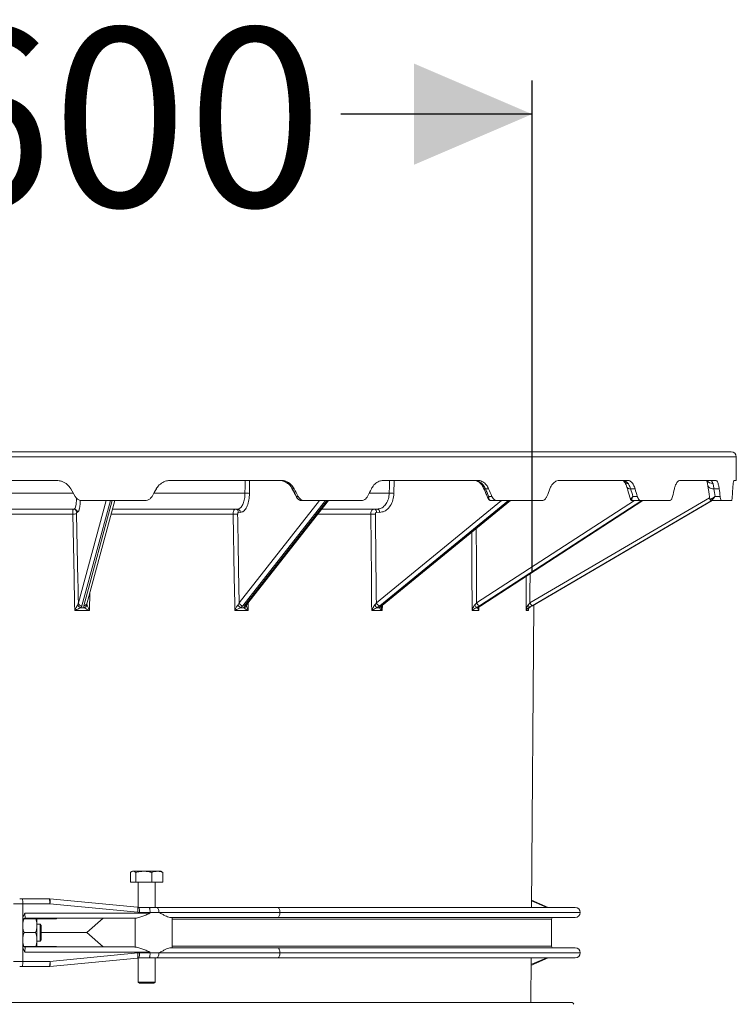
# Model space of a CAD drawing. Units: millimetres. Extents: x 1953 to 3583, y 1250 to 3241.
# Drawn here: x 2963 to 3388, y 2658 to 3241 of the extents above; entities that cross this region are included whole.
import ezdxf

# ---------------------------------------------------------------- set-up
doc = ezdxf.new("R2010")
doc.units = ezdxf.units.MM
doc.header["$LTSCALE"] = 20
doc.layers.add('MAßLINIE_MAßZEICHNUNGEN', color=7, linetype='Continuous')
doc.styles.add('SLDTEXTSTYLE0', font='TXT', dxfattribs={"width": 0.7})
doc.dimstyles.new('SLDDIMSTYLE0', dxfattribs={"dimtxt": 105.833333, "dimasz": 70, "dimexe": 0, "dimexo": 0.0625, "dimgap": 26.458333, "dimtad": 0, "dimdec": 0, "dimrnd": 1e-09, "dimzin": 12, "dimdsep": 46, "dimtxsty": 'SLDTEXTSTYLE0', "dimsah": 1, "dimcen": 0.09, "dimadec": 0, "dimazin": 3, "dimtfac": 1, "dimtdec": 0, "dimtofl": 0, "dimtmove": 0, "dimatfit": 3, "dimfxl": 0, "dimfrac": 2, "dimtolj": 1, "dimtzin": 12, "dimarcsym": 0})

# ---------------------------------------------------------------- blocks, each defined once
blk = doc.blocks.new('_D')
at = {"layer": 'MAßLINIE_MAßZEICHNUNGEN', "color": 7}
for p, q in [((2634.88, 2913.51), (2634.88, 3205.38)), ((3266.76, 2914.08), (3266.76, 3205.38)), ((2634.88, 3185.38), (2750.63, 3185.38)), ((3266.76, 3185.38), (3153.45, 3185.38))]:
    blk.add_line(p, q, dxfattribs=at)
for points in [[(2634.88, 3185.38), (2704.88, 3155.38), (2704.88, 3215.38)], [(3266.76, 3185.38), (3196.76, 3215.38), (3196.76, 3155.38)]]:
    blk.add_solid(points, dxfattribs=at)
at = {"layer": 'MAßLINIE_MAßZEICHNUNGEN', "color": 7, "char_height": 105.833, "attachment_point": 1, "style": 'SLDTEXTSTYLE0'}
for s, insert in [('%%c', (2750.63, 3236.45)), ('600', (2902.19, 3236.45))]:
    blk.add_mtext(s, dxfattribs=dict(at, insert=insert))

msp = doc.modelspace()

# ---------------------------------------------------------------- linework, layer by layer
at = {"color": 7, "linetype": 'Continuous', "lineweight": 18}
for p, q in [((2950.34, 2985.38), (3384.84, 2985.38)), ((2950.34, 2982.38), (3387.84, 2982.38)), ((3387.84, 2968.38), (3387.84, 2982.38)), ((2984.63, 2968.38), (2916.04, 2968.38)), ((3117.73, 2968.38), (3052.5, 2968.38)), ((3099.28, 2968.38), (3099.22, 2960.69)), ((3234.45, 2968.38), (3178.95, 2968.38)), ((3185.03, 2968.38), (3184.82, 2960.69)), ((3323.35, 2968.38), (3283.03, 2968.38)), ((3375.74, 2968.38), (3354.54, 2968.38)), ((3387.84, 2968.38), (3386.49, 2968.38)), ((2905.87, 2960.77), (2994.8, 2960.77)), ((2995.89, 2958.88), (2993.29, 2963.38)), ((3042.54, 2960.77), (3096.57, 2960.77)), ((3124.72, 2963.38), (3125.73, 2963.38)), ((3127.14, 2958.88), (3128.12, 2958.88)), ((3170.19, 2960.77), (3182.04, 2960.77)), ((3239.08, 2963.38), (3241, 2963.38)), ((3241.08, 2958.88), (3242.95, 2958.88)), ((3325.18, 2963.38), (3327.82, 2963.38)), ((3326.56, 2958.88), (3329.13, 2958.88)), ((3374.58, 2963.38), (3377.69, 2963.38)), ((3375.22, 2958.88), (3378.24, 2958.88)), ((2997.79, 2895.77), (3014.22, 2956.38)), ((3016.8, 2956.38), (2999.92, 2894.08)), ((3000.22, 2956.38), (3037.2, 2956.38)), ((3001.01, 2894.08), (3017.89, 2956.38)), ((3002.79, 2895.29), (3019.34, 2956.38)), ((3093.11, 2895.77), (3140.77, 2956.38)), ((3144.32, 2956.38), (3095.33, 2894.08)), ((3096.31, 2894.08), (3145.3, 2956.38)), ((3097.43, 2894.57), (3146.03, 2956.38)), ((3132.09, 2956.38), (3130.15, 2956.38)), ((3132.09, 2956.38), (3165.46, 2956.38)), ((3174.44, 2895.77), (3248.68, 2956.38)), ((3252.85, 2956.38), (3176.54, 2894.08)), ((3177.32, 2894.08), (3253.63, 2956.38)), ((3177.88, 2894.26), (3253.96, 2956.38)), ((3233.84, 2895.77), (3327.39, 2956.38)), ((3331.76, 2956.38), (3235.62, 2894.08)), ((3236.12, 2894.08), (3332.26, 2956.38)), ((3236.31, 2894.13), (3332.38, 2956.38)), ((3246.17, 2956.38), (3242.48, 2956.38)), ((3246.17, 2956.38), (3272.65, 2956.38)), ((3265.49, 2895.77), (3371.97, 2958.01)), ((3373.34, 2956.38), (3266.76, 2894.08)), ((3266.94, 2894.08), (3373.52, 2956.38)), ((3266.96, 2894.08), (3373.53, 2956.38)), ((3331.3, 2956.38), (3326.2, 2956.38)), ((3331.3, 2956.38), (3348.29, 2956.38)), ((3372.15, 2957.25), (3372.18, 2957.16)), ((3379.13, 2956.38), (3373.14, 2956.38)), ((3379.13, 2956.38), (3384.98, 2956.38)), ((2905.39, 2951.38), (2995.28, 2951.38)), ((2906.24, 2948.42), (2994.44, 2948.42)), ((2995.28, 2951.38), (2995.37, 2951.38)), ((2997.25, 2949.43), (2996.83, 2949.45)), ((3017.18, 2948.42), (3089.59, 2948.42)), ((3017.98, 2951.38), (3092.06, 2951.38)), ((3093.82, 2949.43), (3092.68, 2949.45)), ((3139.78, 2948.42), (3171.11, 2948.42)), ((3142.1, 2951.38), (3174.97, 2951.38)), ((3176.35, 2949.43), (3174.6, 2949.45)), ((3004.62, 2902.06), (3004.37, 2891.22)), ((3098.52, 2895.96), (3098.41, 2891.22)), ((3178.02, 2894.37), (3177.95, 2891.22)), ((3266.4, 2715.38), (3267.87, 2894.62)), ((3266.96, 2894.08), (3266.94, 2894.08)), ((3177.37, 2893.76), (3177.34, 2893.7)), ((3235.25, 2893.36), (3235.22, 2891.22)), ((3264.6, 2891.9), (3264.59, 2891.22)), ((3029.84, 2736.78), (3029.38, 2736.52)), ((3030.27, 2736.78), (3029.84, 2736.78)), ((3030.27, 2736.78), (3036.62, 2736.78)), ((3044.69, 2736.78), (3036.62, 2736.78)), ((3046.84, 2736.78), (3044.69, 2736.78)), ((3047.29, 2736.52), (3046.84, 2736.78)), ((3047.95, 2736.02), (3047.28, 2736.44)), ((3028.72, 2736.02), (3028.72, 2730.38)), ((3031.82, 2736.02), (3031.82, 2730.38)), ((3041.43, 2736.02), (3041.43, 2730.38)), ((3047.95, 2736.02), (3047.95, 2730.38)), ((3028.72, 2730.38), (3031.82, 2730.38)), ((3031.82, 2730.38), (3041.43, 2730.38)), ((3033.34, 2730.38), (3033.34, 2715.36)), ((3041.43, 2730.38), (3047.95, 2730.38)), ((3043.34, 2715.38), (3043.34, 2730.38)), ((2980.56, 2720.38), (2963.88, 2720.38)), ((2980.56, 2720.38), (2980.55, 2720.38)), ((3032.93, 2715.41), (2980.84, 2720.36)), ((3275.13, 2715.43), (3266.43, 2719.17)), ((3276.29, 2715.38), (3266.44, 2719.62)), ((2964.84, 2717.38), (2959.27, 2717.38)), ((2964.84, 2708.71), (2964.84, 2717.38)), ((2964.84, 2717.38), (2964.84, 2717.38)), ((2980.94, 2717.38), (2964.84, 2717.38)), ((3033.03, 2712.43), (2980.94, 2717.38)), ((3033.73, 2715.32), (3032.98, 2715.39)), ((3033.72, 2715.32), (3033.65, 2715.38)), ((3033.65, 2715.38), (3039.87, 2715.38)), ((3039.87, 2715.38), (3044.14, 2715.38)), ((3044.14, 2715.38), (3115.8, 2715.38)), ((3115.8, 2715.38), (3292.34, 2715.38)), ((2964.84, 2692.05), (2964.84, 2708.71)), ((2984.84, 2708.58), (2965.44, 2708.58)), ((2966.14, 2711.88), (3040.25, 2711.88)), ((3030.91, 2708.88), (2966.34, 2708.88)), ((2973.24, 2704.63), (2973.24, 2708.58)), ((2984.84, 2708.88), (2984.84, 2708.58)), ((3002.85, 2700.38), (3012.48, 2708.88)), ((3031.53, 2708.9), (3031.53, 2691.85)), ((3034.03, 2712.38), (3033.03, 2712.43)), ((3040.25, 2712.38), (3034.03, 2712.38)), ((3040.25, 2711.88), (3040.25, 2712.38)), ((3045.59, 2712.38), (3040.25, 2712.38)), ((3117.25, 2712.38), (3045.59, 2712.38)), ((3115.8, 2709.38), (3052.02, 2709.38)), ((3053.34, 2691.38), (3053.34, 2709.38)), ((3278.34, 2708.38), (3053.34, 2708.38)), ((3292.34, 2709.38), (3115.8, 2709.38)), ((3295.34, 2712.38), (3117.25, 2712.38)), ((3278.34, 2692.38), (3278.34, 2708.38)), ((2975.09, 2705.38), (2973.24, 2705.38)), ((2973.24, 2696.13), (2973.24, 2704.63)), ((2975.84, 2704.63), (2975.09, 2705.38)), ((2975.09, 2695.38), (2975.09, 2705.38)), ((2975.84, 2704.63), (2975.84, 2696.13)), ((2972.48, 2700.38), (2965.6, 2700.38)), ((2973.24, 2692.18), (2973.24, 2696.13)), ((2975.09, 2695.38), (2975.84, 2696.13)), ((3002.85, 2700.38), (2975.84, 2700.38)), ((3012.48, 2691.88), (3002.85, 2700.38)), ((2964.84, 2683.38), (2964.84, 2692.05)), ((2984.84, 2692.18), (2965.44, 2692.18)), ((2966.34, 2691.88), (3030.91, 2691.88)), ((2973.24, 2695.38), (2975.09, 2695.38)), ((2984.84, 2692.18), (2984.84, 2691.88)), ((3052.02, 2691.38), (3115.8, 2691.38)), ((3053.34, 2692.38), (3278.34, 2692.38)), ((3115.8, 2691.38), (3292.34, 2691.38)), ((3040.25, 2688.88), (2966.14, 2688.88)), ((2980.84, 2680.39), (3032.93, 2685.35)), ((2980.94, 2683.38), (3033.03, 2688.33)), ((3032.98, 2685.37), (3033.73, 2685.44)), ((3033.03, 2688.33), (3034.03, 2688.38)), ((3033.34, 2685.4), (3033.34, 2671.13)), ((3033.65, 2685.38), (3033.72, 2685.44)), ((3039.87, 2685.38), (3033.65, 2685.38)), ((3034.03, 2688.38), (3040.25, 2688.38)), ((3044.14, 2685.38), (3039.87, 2685.38)), ((3040.25, 2688.38), (3040.25, 2688.88)), ((3040.25, 2688.38), (3045.59, 2688.38)), ((3043.34, 2671.13), (3043.34, 2685.38)), ((3115.8, 2685.38), (3044.14, 2685.38)), ((3045.59, 2688.38), (3117.25, 2688.38)), ((3292.34, 2685.38), (3115.8, 2685.38)), ((3117.25, 2688.38), (3295.34, 2688.38)), ((3265.94, 2658.94), (3266.16, 2685.38)), ((3266.12, 2681.01), (3276.29, 2685.38)), ((3266.12, 2681.45), (3275.13, 2685.33)), ((2964.84, 2683.38), (2959.27, 2683.38)), ((2963.9, 2680.38), (2980.56, 2680.38)), ((2964.84, 2683.38), (2964.84, 2683.38)), ((2964.84, 2683.38), (2980.94, 2683.38)), ((2980.56, 2680.38), (2980.55, 2680.38)), ((3033.34, 2671.13), (3034.09, 2670.38)), ((3033.34, 2671.13), (3033.59, 2671.13)), ((3033.59, 2671.13), (3043.34, 2671.13)), ((3034.3, 2670.38), (3034.09, 2670.38)), ((3042.59, 2670.38), (3034.3, 2670.38)), ((3042.59, 2670.38), (3043.34, 2671.13)), ((3290.44, 2658.94), (2610.23, 2658.94))]:
    msp.add_line(p, q, dxfattribs=at)
at = {"color": 7, "linetype": 'Continuous', "lineweight": 18, "flags": 128}
for points in [[(3096.57, 2960.77), (3096.61, 2964.76), (3096.64, 2968.38)], [(3121.82, 2966.63), (3121.83, 2966.63), (3122.11, 2966.52)], [(3182.04, 2960.77), (3182.15, 2964.76), (3182.25, 2968.38)], [(3370.97, 2965.17), (3371.06, 2964.86), (3371.32, 2964.46), (3371.73, 2964.11), (3372.28, 2963.82), (3372.96, 2963.59), (3373.73, 2963.45), (3374.58, 2963.38)], [(3124.44, 2963.51), (3124.5, 2963.45), (3124.72, 2963.38)], [(3238.02, 2963.84), (3238.03, 2963.82), (3238.24, 2963.59), (3238.6, 2963.45), (3239.08, 2963.38)], [(2995.63, 2891.22), (2995.55, 2895.22), (2995.22, 2911.21), (2994.44, 2948.42)], [(3090.53, 2891.22), (3090.46, 2895.22), (3090.2, 2911.21), (3089.59, 2948.42)], [(3171.7, 2891.22), (3171.66, 2895.22), (3171.49, 2911.21), (3171.11, 2948.42)], [(3231.2, 2891.22), (3231.19, 2895.22), (3231.14, 2911.21), (3231.05, 2937.68)], [(3263.21, 2891.22), (3263.23, 2895.22), (3263.3, 2911.21), (3263.3, 2911.62)], [(3236.31, 2894.13), (3236.27, 2894.11), (3236.12, 2894.08)], [(3032.93, 2715.41), (3032.96, 2715.4), (3032.98, 2715.39)], [(3045.59, 2712.38), (3045.57, 2712.96), (3045.48, 2713.53), (3045.35, 2714.05), (3045.17, 2714.5), (3044.95, 2714.87), (3044.7, 2715.15), (3044.42, 2715.32), (3044.14, 2715.38)], [(3117.25, 2712.38), (3117.22, 2712.96), (3117.14, 2713.53), (3117.01, 2714.05), (3116.83, 2714.5), (3116.61, 2714.87), (3116.35, 2715.15), (3116.08, 2715.32), (3115.8, 2715.38)], [(3276.19, 2715.38), (3275.75, 2715.45), (3275.13, 2715.43)], [(3117.25, 2712.38), (3117.22, 2711.79), (3117.14, 2711.23), (3117.01, 2710.71), (3116.83, 2710.26), (3116.61, 2709.89), (3116.35, 2709.61), (3116.08, 2709.44), (3115.8, 2709.38)], [(3115.8, 2691.38), (3116.08, 2691.32), (3116.35, 2691.15), (3116.61, 2690.87), (3116.83, 2690.5), (3117.01, 2690.05), (3117.14, 2689.53), (3117.22, 2688.96), (3117.25, 2688.38)], [(3032.93, 2685.35), (3032.96, 2685.36), (3032.98, 2685.37)], [(3045.59, 2688.38), (3045.57, 2687.79), (3045.48, 2687.23), (3045.35, 2686.71), (3045.17, 2686.26), (3044.95, 2685.89), (3044.7, 2685.61), (3044.42, 2685.44), (3044.14, 2685.38)], [(3117.25, 2688.38), (3117.22, 2687.79), (3117.14, 2687.23), (3117.01, 2686.71), (3116.83, 2686.26), (3116.61, 2685.89), (3116.35, 2685.61), (3116.08, 2685.44), (3115.8, 2685.38)], [(3275.13, 2685.33), (3275.75, 2685.31), (3276.19, 2685.38)]]:
    msp.add_lwpolyline(points, dxfattribs=at)
at = {"color": 7, "linetype": 'Continuous', "lineweight": 18}
for centre, radius, start, end in [((3384.84, 2982.38), 3, 0, 90), ((3236.99, 2968.15), 1.63, 227.60024, 269.13069), ((3323.75, 2969.47), 2.95, 218.27807, 270.30137), ((3324.87, 2965.66), 2.3, 213.57084, 277.76853), ((3373.93, 2970.71), 4.19, 213.74791, 270.98026), ((3097.26, 2938.7), 22.08, 84.90196, 91.77278), ((3182.64, 2932.2), 28.58, 85.62803, 91.21069), ((3373.07, 2957.38), 1, 188.37572, 270.0137), ((3373.15, 2957.37), 0.99, 192.36158, 269.7203), ((2996.49, 2876.36), 72.1, 89.84188, 91.62861), ((2994.85, 2949.42), 1.98, 0.8169, 81.44476), ((2995.27, 2949.4), 1.98, 0.79283, 86.8908), ((3091.8, 2866.67), 81.78, 89.69807, 91.55155), ((3090.77, 2949.51), 1.91, 358.0003, 78.01991), ((3091.94, 2949.5), 1.88, 357.64452, 86.43446), ((3173.3, 2870.92), 77.53, 89.56503, 91.62246), ((3172.77, 2949.66), 1.84, 353.395, 69.6491), ((3174.61, 2949.66), 1.75, 352.24255, 78.35506), ((2999.9, 2895.46), 2.64, 198.3398, 252.53471), ((2999.84, 2896.16), 2.09, 190.98243, 272.18642), ((3001.1, 2895.85), 1.78, 267.10865, 341.44313), ((3000.72, 2895.16), 2.27, 282.56423, 346.57517), ((3095.35, 2895.75), 3.11, 200.95227, 244.04164), ((3095.41, 2896.5), 2.42, 197.62341, 268.00693), ((3095.53, 2894.82), 1.9, 280.49455, 351.11072), ((3096.38, 2895.45), 1.37, 267.38976, 320.44507), ((3177.82, 2896.43), 4.6, 202.94789, 229.11625), ((3176.93, 2896.71), 2.66, 200.75694, 261.7592), ((3177.35, 2894.93), 0.852, 267.99698, 308.30535), ((3214.2, 2884.89), 21.05, 22.51736, 27.58098), ((3236.56, 2896.85), 2.93, 201.76571, 251.16426), ((3262.86, 2893.51), 1.97, 343.50968, 34.84662), ((3269.93, 2897.79), 4.88, 204.56367, 229.58835), ((3175.95, 2894.52), 1.61, 282.53135, 329.15284), ((3234.3, 2894.05), 1.14, 285.86978, 313.0475), ((2980.56, 2717.38), 3, 84.56992, 90), ((2974.88, 2718.13), 6.1, 352.92397, 21.60546), ((2975.56, 2718.7), 5.54, 346.23217, 17.54683), ((3024.63, 2713.75), 8.51, 351.02549, 11.05848), ((3025.92, 2713.02), 8.13, 355.50304, 16.46968), ((3034.08, 2713.12), 6.21, 353.1816, 21.34716), ((3292.34, 2712.38), 3, 0, 90), ((2966.34, 2707.38), 1.5, 90, 180), ((3279.34, 2708.38), 1, 90, 180), ((3292.34, 2712.38), 3, 270, 0), ((2966.34, 2693.38), 1.5, 180, 270), ((3279.34, 2692.38), 1, 180, 270), ((3292.34, 2688.38), 3, 0, 90), ((3024.63, 2687.01), 8.51, 348.9399, 8.97562), ((3025.92, 2687.74), 8.14, 343.53624, 4.49533), ((3034.08, 2687.64), 6.21, 338.65071, 6.81996), ((3292.34, 2688.38), 3, 270, 0), ((2974.88, 2682.63), 6.11, 338.39546, 7.07568), ((2980.56, 2683.38), 3, 270, 275.43008), ((2975.56, 2682.06), 5.54, 342.45249, 13.76852), ((3290.44, 2657.92), 1.02, 0, 90)]:
    msp.add_arc(centre, radius, start, end, dxfattribs=at)
for centre, major_axis, ratio, start_param, end_param in [((2950.34, 3037.79), (425.21, 755.55), 0.136294, 4.684624, 4.690593), ((2964.91, 3011.24), (-421.25, 748.55), 0.136155, 4.566122, 4.57213), ((2950.34, 3037.79), (-425.21, 755.55), 0.136294, 4.531517, 4.537486), ((2950.34, 3037.79), (386.35, 750.37), 0.273566, 4.748005, 4.753975), ((2962.74, 3011.24), (-382.7, 743.43), 0.273296, 4.502824, 4.508832), ((2950.34, 3037.79), (-386.35, 750.37), 0.273566, 4.468135, 4.474105), ((2950.34, 3037.79), (313.29, 746.87), 0.408882, 4.777931, 4.7839), ((2959.35, 3011.24), (-310.25, 739.97), 0.408485, 4.472974, 4.478981), ((2950.34, 3037.79), (-313.29, 746.87), 0.408882, 4.43821, 4.444179), ((2950.34, 3037.79), (188.41, 751.27), 0.525577, 4.739122, 4.745091), ((2955.07, 3011.24), (-186.52, 744.33), 0.525054, 4.511777, 4.517785), ((2950.34, 3037.79), (-188.41, 751.27), 0.525577, 4.477019, 4.482988), ((2950.34, 3037.79), (0, 757.77), 0.57735, 4.60807, 4.61404), ((2822.65, 8312.25), (-358.69, 16049.8), 0.003579, 4.36807, 4.371556), ((2835.68, 8312.25), (-322.11, 16049.8), 0.00984, 4.367953, 4.371438), ((2859.93, 8312.25), (-254.01, 16049.8), 0.015141, 4.367911, 4.371396), ((2893.03, 8312.25), (-161.02, 16049.8), 0.01896, 4.36796, 4.370875), ((2931.75, 8312.25), (-52.24, 16049.8), 0.020923, 4.368082, 4.369228), ((2950.41, 2709.35), (317.11, 42.2), 0.563475, 1.335532, 1.342202), ((2950.57, 2709.35), (313.85, 108.62), 0.471642, 0.934417, 0.941086), ((2950.69, 2709.35), (313.89, 148.94), 0.341998, 0.621181, 0.627851), ((2950.79, 2709.35), (316.05, 171.81), 0.20483, 0.357009, 0.363678), ((2950.83, 2709.35), (317.76, 182.32), 0.068051, 0.114717, 0.121387), ((2966.34, 2711.88), (0, 3), 0.063736, 1.570796, 3.141593), ((3030.91, 2711.88), (4.74, 0), 0.632842, 4.712389, 4.842083), ((2966.34, 2688.88), (0, 3), 0.063736, 0, 1.570796), ((3030.91, 2688.88), (4.74, 0), 0.632842, 1.441102, 1.570796)]:
    msp.add_ellipse(centre, major_axis=major_axis, ratio=ratio, start_param=start_param, end_param=end_param, dxfattribs=at)
for points, knots in [([(2993.29, 2963.38), (2992.64, 2964.3), (2991.32, 2966.14), (2988.78, 2967.59), (2986.51, 2968.28), (2985.27, 2968.35), (2984.63, 2968.38)], [0, 0, 0, 0, 0.321801, 0.643562, 0.818697, 1, 1, 1, 1]), ([(3052.5, 2968.38), (3051.68, 2968.32), (3049.77, 2968.17), (3046.98, 2966.85), (3045.03, 2965.01), (3044.23, 2963.72), (3044.02, 2963.38)], [0, 0, 0, 0, 0.238866, 0.561828, 0.884819, 1, 1, 1, 1]), ([(3116.65, 2968.38), (3117.17, 2968.35), (3118.25, 2968.29), (3120.18, 2967.76), (3121.39, 2966.98), (3122.11, 2966.52)], [0, 0, 0, 0, 0.277249, 0.564718, 1, 1, 1, 1]), ([(3116.72, 2968.36), (3117.07, 2968.35), (3117.9, 2968.33), (3119.29, 2967.99), (3120.69, 2967.42), (3121.47, 2966.87), (3121.82, 2966.62)], [0, 0, 0, 0, 0.204285, 0.481269, 0.766946, 1, 1, 1, 1]), ([(3125.73, 2963.38), (3125.24, 2964.16), (3124.15, 2965.86), (3121.64, 2967.64), (3119.33, 2968.33), (3118.01, 2968.37), (3117.73, 2968.38)], [0, 0, 0, 0, 0.269256, 0.590544, 0.913165, 1, 1, 1, 1]), ([(3121.82, 2966.62), (3121.84, 2966.61), (3122.3, 2966.31), (3123.08, 2965.48), (3123.94, 2964.43), (3124.31, 2963.71), (3124.42, 2963.5)], [0, 0, 0, 0, 0.014681, 0.429095, 0.836415, 1, 1, 1, 1]), ([(3122.11, 2966.52), (3122.33, 2966.34), (3123.37, 2965.49), (3124.13, 2964.31), (3124.72, 2963.38)], [0, 0, 0, 0, 0.212372, 1, 1, 1, 1]), ([(3178.95, 2968.38), (3178.24, 2968.32), (3176.56, 2968.17), (3174.1, 2966.85), (3172.38, 2965.01), (3171.68, 2963.72), (3171.5, 2963.38)], [0, 0, 0, 0, 0.238866, 0.561827, 0.884819, 1, 1, 1, 1]), ([(3232.38, 2968.38), (3232.81, 2968.35), (3233.69, 2968.29), (3235.35, 2967.76), (3236.36, 2966.98), (3236.97, 2966.52)], [0, 0, 0, 0, 0.277248, 0.564718, 1, 1, 1, 1]), ([(3232.41, 2968.37), (3232.64, 2968.36), (3233.14, 2968.34), (3234.14, 2968.06), (3235.15, 2967.57), (3235.66, 2967.12), (3235.88, 2966.93)], [0, 0, 0, 0, 0.2236877, 0.493076, 0.7833939, 1, 1, 1, 1]), ([(3241, 2963.38), (3240.6, 2964.16), (3239.71, 2965.86), (3237.66, 2967.64), (3235.76, 2968.33), (3234.68, 2968.37), (3234.45, 2968.38)], [0, 0, 0, 0, 0.269257, 0.590545, 0.913167, 1, 1, 1, 1]), ([(3235.89, 2966.94), (3236.15, 2966.67), (3236.7, 2966.11), (3237.44, 2965.05), (3237.84, 2964.2), (3238.01, 2963.83)], [0, 0, 0, 0, 0.335072, 0.707507, 1, 1, 1, 1]), ([(3236.97, 2966.52), (3237.14, 2966.34), (3237.98, 2965.49), (3238.6, 2964.31), (3239.08, 2963.38)], [0, 0, 0, 0, 0.212371, 1, 1, 1, 1]), ([(3283.03, 2968.38), (3282.49, 2968.32), (3281.21, 2968.17), (3279.33, 2966.85), (3278, 2965.01), (3277.46, 2963.72), (3277.32, 2963.38)], [0, 0, 0, 0, 0.238865, 0.561828, 0.88482, 1, 1, 1, 1]), ([(3320.42, 2968.38), (3320.42, 2968.38), (3320.37, 2968.39), (3320.55, 2968.36), (3320.86, 2968.19), (3321.26, 2967.88), (3321.38, 2967.69), (3321.42, 2967.64)], [0, 0, 0, 0, 0.011035, 0.266931, 0.545429, 0.881047, 1, 1, 1, 1]), ([(3320.51, 2968.38), (3320.8, 2968.35), (3321.4, 2968.29), (3322.62, 2967.76), (3323.33, 2966.98), (3323.76, 2966.52)], [0, 0, 0, 0, 0.277249, 0.564719, 1, 1, 1, 1]), ([(3321.44, 2967.61), (3321.54, 2967.47), (3321.79, 2967.14), (3322.23, 2966.3), (3322.64, 2965.36), (3322.86, 2964.65), (3322.93, 2964.38)], [0, 0, 0, 0, 0.206701, 0.500426, 0.814739, 1, 1, 1, 1]), ([(3322.95, 2964.4), (3323.16, 2963.7), (3323.91, 2961.28), (3324.65, 2958.87), (3325.17, 2957.15)], [0, 0, 0, 0, 0.290598, 1, 1, 1, 1]), ([(3327.82, 2963.38), (3327.55, 2964.16), (3326.95, 2965.86), (3325.55, 2967.64), (3324.25, 2968.33), (3323.51, 2968.37), (3323.35, 2968.38)], [0, 0, 0, 0, 0.2692566, 0.5905435, 0.9131654, 1, 1, 1, 1]), ([(3323.76, 2966.52), (3323.88, 2966.34), (3324.44, 2965.49), (3324.85, 2964.31), (3325.18, 2963.38)], [0, 0, 0, 0, 0.212372, 1, 1, 1, 1]), ([(3354.54, 2968.38), (3354.22, 2968.32), (3353.47, 2968.17), (3352.34, 2966.85), (3351.55, 2965.01), (3351.22, 2963.72), (3351.14, 2963.38)], [0, 0, 0, 0, 0.238866, 0.561827, 0.884819, 1, 1, 1, 1]), ([(3370.34, 2968.38), (3370.37, 2968.24), (3370.5, 2967.8), (3370.71, 2966.75), (3370.88, 2965.79), (3370.96, 2965.22), (3370.97, 2965.17)], [0, 0, 0, 0, 0.171136, 0.558003, 0.962941, 1, 1, 1, 1]), ([(3370.97, 2965.17), (3371.07, 2964.47), (3371.45, 2961.82), (3371.81, 2959.18), (3372.08, 2957.24)], [0, 0, 0, 0, 0.265202, 1, 1, 1, 1]), ([(3372.4, 2968.38), (3372.52, 2968.35), (3372.78, 2968.29), (3373.45, 2967.76), (3373.8, 2966.98), (3374.01, 2966.52)], [0, 0, 0, 0, 0.277249, 0.564719, 1, 1, 1, 1]), ([(3374.01, 2966.52), (3374.05, 2966.34), (3374.27, 2965.49), (3374.44, 2964.31), (3374.58, 2963.38)], [0, 0, 0, 0, 0.21237, 1, 1, 1, 1]), ([(3377.69, 2963.38), (3377.57, 2964.16), (3377.32, 2965.86), (3376.71, 2967.64), (3376.14, 2968.33), (3375.81, 2968.37), (3375.74, 2968.38)], [0, 0, 0, 0, 0.2692567, 0.5905434, 0.9131651, 1, 1, 1, 1]), ([(3386.49, 2968.38), (3386.42, 2968.32), (3386.27, 2968.17), (3386.01, 2966.85), (3385.82, 2965.01), (3385.74, 2963.72), (3385.72, 2963.38)], [0, 0, 0, 0, 0.238865, 0.561827, 0.884819, 1, 1, 1, 1]), ([(2995.89, 2958.88), (2996.22, 2958.42), (2996.88, 2957.51), (2998.42, 2956.58), (2999.6, 2956.45), (3000.22, 2956.38)], [0, 0, 0, 0, 0.321689, 0.643315, 1, 1, 1, 1]), ([(3037.2, 2956.38), (3037.76, 2956.44), (3038.87, 2956.55), (3040.42, 2957.43), (3041.11, 2958.38), (3041.47, 2958.88)], [0, 0, 0, 0, 0.32431, 0.648651, 1, 1, 1, 1]), ([(3092.06, 2951.38), (3092.59, 2951.48), (3093.64, 2951.68), (3095.02, 2953.38), (3096.04, 2955.9), (3096.51, 2958.54), (3096.56, 2960.21), (3096.57, 2960.77)], [0, 0, 0, 0, 0.222194, 0.444372, 0.666429, 0.888411, 1, 1, 1, 1]), ([(3099.22, 2960.69), (3099.2, 2960.02), (3099.13, 2958.01), (3098.56, 2954.85), (3097.34, 2951.83), (3095.7, 2949.79), (3094.45, 2949.55), (3093.82, 2949.43)], [0, 0, 0, 0, 0.1115849, 0.3335811, 0.5556511, 0.7778267, 1, 1, 1, 1]), ([(3124.44, 2963.51), (3124.82, 2962.81), (3125.79, 2960.99), (3126.77, 2959.17), (3127.37, 2958.05)], [0, 0, 0, 0, 0.386637, 1, 1, 1, 1]), ([(3128.4, 2957), (3128.31, 2957.05), (3127.76, 2957.33), (3127.43, 2958.02), (3127.2, 2958.65), (3127.16, 2958.81), (3127.15, 2958.86), (3127.14, 2958.88), (3127.14, 2958.88)], [0, 0, 0, 0, 0.141418, 0.78906, 0.938555, 0.981959, 0.996047, 1, 1, 1, 1]), ([(3127.44, 2958.09), (3127.35, 2958.22), (3127.2, 2958.41), (3127.16, 2958.7), (3127.15, 2958.83), (3127.14, 2958.87), (3127.14, 2958.88), (3127.14, 2958.88)], [0, 0, 0, 0, 0.578212, 0.877217, 0.963965, 0.991992, 1, 1, 1, 1]), ([(3127.38, 2958.1), (3127.45, 2957.96), (3127.63, 2957.55), (3127.97, 2957.25), (3128.2, 2957.05)], [0, 0, 0, 0, 0.346898, 1, 1, 1, 1]), ([(3128.12, 2958.88), (3128.43, 2958.42), (3129.03, 2957.51), (3130.45, 2956.58), (3131.53, 2956.45), (3132.09, 2956.38)], [0, 0, 0, 0, 0.321688, 0.643315, 1, 1, 1, 1]), ([(3165.46, 2956.38), (3165.95, 2956.44), (3166.93, 2956.55), (3168.31, 2957.43), (3168.92, 2958.38), (3169.24, 2958.88)], [0, 0, 0, 0, 0.32431, 0.648652, 1, 1, 1, 1]), ([(3174.97, 2951.38), (3175.78, 2951.48), (3177.4, 2951.68), (3179.53, 2953.38), (3181.13, 2955.9), (3181.9, 2958.54), (3182.01, 2960.21), (3182.04, 2960.77)], [0, 0, 0, 0, 0.2221943, 0.4443721, 0.6664293, 0.8884114, 1, 1, 1, 1]), ([(3184.82, 2960.69), (3184.78, 2960.02), (3184.65, 2958.01), (3183.72, 2954.85), (3181.8, 2951.83), (3179.25, 2949.79), (3177.32, 2949.55), (3176.35, 2949.43)], [0, 0, 0, 0, 0.111585, 0.3335813, 0.5556509, 0.7778268, 1, 1, 1, 1]), ([(3238.02, 2963.85), (3238.33, 2963.14), (3239.28, 2961.01), (3240.22, 2958.88), (3240.86, 2957.45)], [0, 0, 0, 0, 0.329567, 1, 1, 1, 1]), ([(3240.91, 2957.47), (3240.88, 2957.5), (3240.7, 2957.68), (3240.84, 2958.21), (3241.01, 2958.7), (3241.06, 2958.83), (3241.08, 2958.87), (3241.08, 2958.88), (3241.08, 2958.88)], [0, 0, 0, 0, 0.143435, 0.791764, 0.939384, 0.982209, 0.996046, 1, 1, 1, 1]), ([(3242.48, 2956.38), (3242.27, 2956.41), (3241.74, 2956.48), (3241.2, 2957.13), (3241.04, 2958.01), (3241.06, 2958.65), (3241.08, 2958.81), (3241.08, 2958.86), (3241.08, 2958.88), (3241.08, 2958.88)], [0, 0, 0, 0, 0.195226, 0.516377, 0.881182, 0.965388, 0.989838, 0.997773, 1, 1, 1, 1]), ([(3242.95, 2958.88), (3243.2, 2958.42), (3243.69, 2957.51), (3244.84, 2956.58), (3245.71, 2956.45), (3246.17, 2956.38)], [0, 0, 0, 0, 0.321689, 0.643314, 1, 1, 1, 1]), ([(3272.65, 2956.38), (3273.03, 2956.44), (3273.8, 2956.55), (3274.86, 2957.43), (3275.33, 2958.38), (3275.58, 2958.88)], [0, 0, 0, 0, 0.32431, 0.648651, 1, 1, 1, 1]), ([(3325.2, 2957.16), (3325.19, 2957.16), (3325.14, 2957.15), (3325.44, 2957.55), (3325.97, 2958.2), (3326.41, 2958.7), (3326.52, 2958.83), (3326.55, 2958.87), (3326.56, 2958.88), (3326.56, 2958.88)], [0, 0, 0, 0, 0.062889, 0.436839, 0.863092, 0.960148, 0.988302, 0.997402, 1, 1, 1, 1]), ([(3326.2, 2956.38), (3326.12, 2956.41), (3325.91, 2956.48), (3325.93, 2957.13), (3326.21, 2958.01), (3326.47, 2958.65), (3326.54, 2958.81), (3326.56, 2958.86), (3326.56, 2958.88), (3326.56, 2958.88)], [0, 0, 0, 0, 0.1952259, 0.5163761, 0.8811818, 0.9653879, 0.9898385, 0.9977725, 1, 1, 1, 1]), ([(3329.13, 2958.88), (3329.3, 2958.42), (3329.63, 2957.51), (3330.4, 2956.58), (3330.99, 2956.45), (3331.3, 2956.38)], [0, 0, 0, 0, 0.321689, 0.643314, 1, 1, 1, 1]), ([(3348.29, 2956.38), (3348.53, 2956.44), (3349, 2956.55), (3349.65, 2957.43), (3349.93, 2958.38), (3350.08, 2958.88)], [0, 0, 0, 0, 0.3243099, 0.6486525, 1, 1, 1, 1]), ([(3372.18, 2957.16), (3372.28, 2957.15), (3372.53, 2957.12), (3373.39, 2957.54), (3374.35, 2958.2), (3374.99, 2958.7), (3375.15, 2958.83), (3375.2, 2958.87), (3375.21, 2958.88), (3375.22, 2958.88)], [0, 0, 0, 0, 0.195224, 0.516369, 0.882426, 0.965775, 0.989956, 0.997768, 1, 1, 1, 1]), ([(3373.14, 2956.38), (3373.19, 2956.41), (3373.32, 2956.48), (3373.89, 2957.13), (3374.58, 2958.01), (3375.05, 2958.65), (3375.17, 2958.81), (3375.2, 2958.86), (3375.22, 2958.88), (3375.22, 2958.88)], [0, 0, 0, 0, 0.195227, 0.516378, 0.881183, 0.965389, 0.98984, 0.997775, 1, 1, 1, 1]), ([(3378.24, 2958.88), (3378.31, 2958.42), (3378.45, 2957.51), (3378.76, 2956.58), (3379, 2956.45), (3379.13, 2956.38)], [0, 0, 0, 0, 0.321688, 0.643315, 1, 1, 1, 1]), ([(3384.98, 2956.38), (3385.05, 2956.44), (3385.17, 2956.55), (3385.35, 2957.43), (3385.42, 2958.38), (3385.46, 2958.88)], [0, 0, 0, 0, 0.324309, 0.648652, 1, 1, 1, 1]), ([(2995.28, 2951.38), (2995.47, 2951.48), (2995.87, 2951.68), (2996.34, 2953.39), (2996.65, 2955.53), (2996.71, 2957.23), (2996.74, 2957.86)], [0, 0, 0, 0, 0.277903, 0.555787, 0.833519, 1, 1, 1, 1]), ([(2998.94, 2956.62), (2998.91, 2956.06), (2998.84, 2954.23), (2998.48, 2951.85), (2997.93, 2949.78), (2997.47, 2949.55), (2997.25, 2949.43)], [0, 0, 0, 0, 0.1285651, 0.4189517, 0.709478, 1, 1, 1, 1]), ([(3130.15, 2956.38), (3129.84, 2956.4), (3129.15, 2956.45), (3128.67, 2956.8), (3128.4, 2957)], [0, 0, 0, 0, 0.447028, 1, 1, 1, 1]), ([(3240.86, 2957.48), (3240.86, 2957.45), (3240.92, 2957.23), (3241.23, 2956.84), (3241.81, 2956.44), (3242.26, 2956.41), (3242.48, 2956.39)], [0, 0, 0, 0, 0.044672, 0.377037, 0.700753, 1, 1, 1, 1]), ([(3325.18, 2957.16), (3325.18, 2957.15), (3325.19, 2957.02), (3325.36, 2956.75), (3325.69, 2956.48), (3326.01, 2956.37), (3326.18, 2956.39), (3326.21, 2956.39)], [0, 0, 0, 0, 0.0299063, 0.3252017, 0.6225835, 0.9090411, 1, 1, 1, 1]), ([(2994.44, 2948.42), (2994.44, 2948.76), (2994.45, 2949.44), (2994.52, 2950.33), (2994.63, 2951), (2994.75, 2951.35), (2994.83, 2951.39), (2994.86, 2951.4)], [0, 0, 0, 0, 0.214559, 0.42916, 0.643706, 0.85822, 1, 1, 1, 1]), ([(2996.83, 2949.45), (2996.82, 2949.44), (2996.79, 2949.43), (2996.74, 2949.31), (2996.71, 2949.09), (2996.68, 2948.79), (2996.68, 2948.57), (2996.68, 2948.45)], [0, 0, 0, 0, 0.141805, 0.356344, 0.570848, 0.785372, 1, 1, 1, 1]), ([(3089.59, 2948.42), (3089.6, 2948.76), (3089.63, 2949.44), (3089.86, 2950.33), (3090.2, 2951), (3090.57, 2951.35), (3090.82, 2951.39), (3090.92, 2951.4)], [0, 0, 0, 0, 0.21456, 0.42916, 0.643706, 0.858221, 1, 1, 1, 1]), ([(3092.68, 2949.45), (3092.65, 2949.44), (3092.56, 2949.43), (3092.43, 2949.31), (3092.32, 2949.09), (3092.24, 2948.79), (3092.24, 2948.57), (3092.23, 2948.45)], [0, 0, 0, 0, 0.141813, 0.356347, 0.570849, 0.785373, 1, 1, 1, 1]), ([(3171.11, 2948.42), (3171.13, 2948.76), (3171.18, 2949.44), (3171.54, 2950.33), (3172.08, 2951), (3172.67, 2951.35), (3173.06, 2951.39), (3173.22, 2951.4)], [0, 0, 0, 0, 0.21456, 0.429161, 0.643707, 0.858221, 1, 1, 1, 1]), ([(3174.6, 2949.45), (3174.55, 2949.44), (3174.41, 2949.43), (3174.21, 2949.31), (3174.03, 2949.09), (3173.91, 2948.79), (3173.9, 2948.57), (3173.89, 2948.45)], [0, 0, 0, 0, 0.1418075, 0.3563463, 0.5708469, 0.7853718, 1, 1, 1, 1]), ([(2995.63, 2891.22), (2995.64, 2891.22), (2995.81, 2891.59), (2996.22, 2892.44), (2996.82, 2893.63), (2997.23, 2894.34), (2997.4, 2894.64)], [0, 0, 0, 0, 0.003221, 0.306443, 0.715957, 1, 1, 1, 1]), ([(2997.4, 2894.64), (2997.54, 2894.91), (2997.72, 2895.28), (2997.78, 2895.66), (2997.79, 2895.77)], [0, 0, 0, 0, 0.737402, 1, 1, 1, 1]), ([(2999.92, 2894.08), (2999.89, 2893.98), (2999.76, 2893.59), (2999.39, 2893.22), (2999.11, 2892.95)], [0, 0, 0, 0, 0.258632, 1, 1, 1, 1]), ([(3001.21, 2892.95), (3001.18, 2892.99), (3000.95, 2893.34), (3000.98, 2893.73), (3001.01, 2894.08)], [0, 0, 0, 0, 0.121151, 1, 1, 1, 1]), ([(3002.85, 2895.45), (3002.84, 2895.22), (3002.82, 2894.94), (3002.91, 2894.68), (3002.92, 2894.64)], [0, 0, 0, 0, 0.837058, 1, 1, 1, 1]), ([(3002.92, 2894.64), (3002.93, 2894.62), (3002.96, 2894.53), (3003.1, 2894.13), (3003.47, 2893.19), (3003.95, 2892.12), (3004.28, 2891.4), (3004.36, 2891.22), (3004.37, 2891.22)], [0, 0, 0, 0, 0.018742, 0.096232, 0.397358, 0.849434, 0.99678, 1, 1, 1, 1]), ([(3090.53, 2891.22), (3090.53, 2891.22), (3090.69, 2891.59), (3091.08, 2892.44), (3091.71, 2893.63), (3092.23, 2894.34), (3092.45, 2894.64)], [0, 0, 0, 0, 0.003222, 0.306443, 0.715957, 1, 1, 1, 1]), ([(3092.45, 2894.64), (3092.64, 2894.91), (3092.91, 2895.28), (3093.07, 2895.66), (3093.11, 2895.77)], [0, 0, 0, 0, 0.737405, 1, 1, 1, 1]), ([(3095.33, 2894.08), (3095.25, 2893.98), (3094.92, 2893.59), (3094.39, 2893.22), (3093.99, 2892.95)], [0, 0, 0, 0, 0.258634, 1, 1, 1, 1]), ([(3095.88, 2892.95), (3095.88, 2892.99), (3095.86, 2893.34), (3096.1, 2893.73), (3096.31, 2894.08)], [0, 0, 0, 0, 0.121154, 1, 1, 1, 1]), ([(3097.39, 2894.52), (3097.38, 2894.51), (3097.38, 2894.51), (3097.43, 2894.57), (3097.44, 2894.58)], [0, 0, 0, 0, 0.732392, 1, 1, 1, 1]), ([(3097.42, 2894.64), (3097.42, 2894.62), (3097.43, 2894.53), (3097.46, 2894.13), (3097.67, 2893.19), (3098.04, 2892.12), (3098.33, 2891.4), (3098.4, 2891.22), (3098.41, 2891.22)], [0, 0, 0, 0, 0.018743, 0.096233, 0.397359, 0.849434, 0.996779, 1, 1, 1, 1]), ([(3171.7, 2891.22), (3171.7, 2891.22), (3171.83, 2891.59), (3172.17, 2892.44), (3172.76, 2893.63), (3173.34, 2894.34), (3173.58, 2894.64)], [0, 0, 0, 0, 0.003221, 0.306443, 0.715956, 1, 1, 1, 1]), ([(3173.58, 2894.64), (3173.82, 2894.91), (3174.14, 2895.28), (3174.38, 2895.66), (3174.44, 2895.77)], [0, 0, 0, 0, 0.737406, 1, 1, 1, 1]), ([(3176.54, 2894.08), (3176.42, 2893.98), (3175.93, 2893.59), (3175.28, 2893.22), (3174.8, 2892.95)], [0, 0, 0, 0, 0.258633, 1, 1, 1, 1]), ([(3176.3, 2892.95), (3176.33, 2892.99), (3176.52, 2893.34), (3176.95, 2893.73), (3177.32, 2894.08)], [0, 0, 0, 0, 0.121151, 1, 1, 1, 1]), ([(3177.37, 2893.75), (3177.37, 2893.75), (3177.36, 2893.74), (3177.49, 2893.91), (3177.69, 2894.1), (3177.86, 2894.24), (3177.89, 2894.26)], [0, 0, 0, 0, 0.1618114, 0.4952807, 0.9249239, 1, 1, 1, 1]), ([(3231.2, 2891.22), (3231.2, 2891.22), (3231.29, 2891.59), (3231.54, 2892.44), (3232.04, 2893.63), (3232.62, 2894.34), (3232.86, 2894.64)], [0, 0, 0, 0, 0.003223, 0.306444, 0.715957, 1, 1, 1, 1]), ([(3232.86, 2894.64), (3233.11, 2894.91), (3233.46, 2895.28), (3233.76, 2895.66), (3233.84, 2895.77)], [0, 0, 0, 0, 0.737398, 1, 1, 1, 1]), ([(3235.62, 2894.08), (3235.46, 2893.98), (3234.85, 2893.59), (3234.16, 2893.22), (3233.64, 2892.95)], [0, 0, 0, 0, 0.258629, 1, 1, 1, 1]), ([(3234.61, 2892.95), (3234.65, 2892.99), (3235.05, 2893.34), (3235.62, 2893.73), (3236.12, 2894.08)], [0, 0, 0, 0, 0.121152, 1, 1, 1, 1]), ([(3235.08, 2893.21), (3235.12, 2893.25), (3235.27, 2893.39), (3235.69, 2893.72), (3236.12, 2894), (3236.33, 2894.13)], [0, 0, 0, 0, 0.168209, 0.600848, 1, 1, 1, 1]), ([(3263.21, 2891.22), (3263.21, 2891.22), (3263.24, 2891.59), (3263.39, 2892.44), (3263.74, 2893.63), (3264.27, 2894.34), (3264.48, 2894.64)], [0, 0, 0, 0, 0.003221, 0.306444, 0.715958, 1, 1, 1, 1]), ([(3264.48, 2894.64), (3264.73, 2894.91), (3265.07, 2895.28), (3265.4, 2895.66), (3265.49, 2895.77)], [0, 0, 0, 0, 0.7374117, 1, 1, 1, 1]), ([(3266.76, 2894.08), (3266.59, 2893.98), (3265.92, 2893.59), (3265.25, 2893.22), (3264.75, 2892.95)], [0, 0, 0, 0, 0.258641, 1, 1, 1, 1]), ([(3265.09, 2892.95), (3265.15, 2892.99), (3265.7, 2893.34), (3266.36, 2893.73), (3266.94, 2894.08)], [0, 0, 0, 0, 0.121155, 1, 1, 1, 1]), ([(2999.11, 2892.95), (2998.8, 2892.8), (2998.03, 2892.44), (2996.84, 2891.84), (2995.99, 2891.41), (2995.64, 2891.22), (2995.63, 2891.22)], [0, 0, 0, 0, 0.283359, 0.692926, 0.996766, 1, 1, 1, 1]), ([(3004.37, 2891.22), (3003.05, 2891.23), (3000.15, 2891.24), (2997.23, 2891.23), (2995.63, 2891.22)], [0, 0, 0, 0, 0.452438, 1, 1, 1, 1]), ([(3004.37, 2891.22), (3004.36, 2891.22), (3004.19, 2891.31), (3003.49, 2891.68), (3002.48, 2892.22), (3001.64, 2892.69), (3001.3, 2892.9), (3001.22, 2892.94), (3001.21, 2892.95)], [0, 0, 0, 0, 0.003233, 0.150921, 0.603425, 0.904076, 0.981321, 1, 1, 1, 1]), ([(3093.99, 2892.95), (3093.65, 2892.8), (3092.8, 2892.44), (3091.64, 2891.84), (3090.86, 2891.41), (3090.53, 2891.22), (3090.53, 2891.22)], [0, 0, 0, 0, 0.28336, 0.692927, 0.996767, 1, 1, 1, 1]), ([(3098.41, 2891.22), (3097.22, 2891.23), (3094.61, 2891.24), (3091.97, 2891.23), (3090.53, 2891.22)], [0, 0, 0, 0, 0.452439, 1, 1, 1, 1]), ([(3098.41, 2891.22), (3098.4, 2891.22), (3098.25, 2891.31), (3097.63, 2891.68), (3096.78, 2892.22), (3096.15, 2892.69), (3095.93, 2892.9), (3095.89, 2892.94), (3095.88, 2892.95)], [0, 0, 0, 0, 0.003233, 0.150923, 0.603425, 0.904076, 0.981319, 1, 1, 1, 1]), ([(3174.8, 2892.95), (3174.46, 2892.8), (3173.63, 2892.44), (3172.61, 2891.84), (3171.96, 2891.41), (3171.7, 2891.22), (3171.7, 2891.22)], [0, 0, 0, 0, 0.283357, 0.692924, 0.996765, 1, 1, 1, 1]), ([(3177.95, 2891.22), (3177.02, 2891.23), (3174.96, 2891.24), (3172.85, 2891.23), (3171.7, 2891.22)], [0, 0, 0, 0, 0.4524377, 1, 1, 1, 1]), ([(3177.95, 2891.22), (3177.95, 2891.22), (3177.83, 2891.31), (3177.35, 2891.68), (3176.74, 2892.22), (3176.38, 2892.69), (3176.31, 2892.9), (3176.3, 2892.94), (3176.3, 2892.95)], [0, 0, 0, 0, 0.003231, 0.150922, 0.603425, 0.904075, 0.981319, 1, 1, 1, 1]), ([(3177.47, 2893.77), (3177.47, 2893.63), (3177.46, 2893), (3177.68, 2892.12), (3177.89, 2891.4), (3177.95, 2891.22), (3177.95, 2891.22)], [0, 0, 0, 0, 0.170957, 0.792869, 0.995571, 1, 1, 1, 1]), ([(3233.64, 2892.95), (3233.34, 2892.8), (3232.59, 2892.44), (3231.83, 2891.84), (3231.37, 2891.41), (3231.2, 2891.22), (3231.2, 2891.22)], [0, 0, 0, 0, 0.28336, 0.692926, 0.996765, 1, 1, 1, 1]), ([(3235.22, 2891.22), (3234.62, 2891.23), (3233.31, 2891.24), (3231.95, 2891.23), (3231.2, 2891.22)], [0, 0, 0, 0, 0.452438, 1, 1, 1, 1]), ([(3235.22, 2891.22), (3235.21, 2891.22), (3235.14, 2891.31), (3234.85, 2891.68), (3234.54, 2892.22), (3234.49, 2892.69), (3234.57, 2892.9), (3234.6, 2892.94), (3234.61, 2892.95)], [0, 0, 0, 0, 0.0032332, 0.1509225, 0.6034253, 0.9040751, 0.98132, 1, 1, 1, 1]), ([(3235.04, 2892.98), (3235.06, 2893.09), (3235.08, 2893.23), (3235.07, 2893.21), (3235.07, 2893.21)], [0, 0, 0, 0, 0.7453798, 1, 1, 1, 1]), ([(3235.07, 2892.98), (3235.07, 2892.57), (3235.07, 2892), (3235.18, 2891.4), (3235.22, 2891.22), (3235.22, 2891.22)], [0, 0, 0, 0, 0.696398, 0.993505, 1, 1, 1, 1]), ([(3264.75, 2892.95), (3264.52, 2892.8), (3263.93, 2892.44), (3263.49, 2891.84), (3263.28, 2891.41), (3263.21, 2891.22), (3263.21, 2891.22)], [0, 0, 0, 0, 0.283358, 0.692925, 0.996765, 1, 1, 1, 1]), ([(3264.59, 2891.22), (3264.4, 2891.23), (3263.97, 2891.24), (3263.48, 2891.23), (3263.21, 2891.22)], [0, 0, 0, 0, 0.452438, 1, 1, 1, 1]), ([(3264.59, 2891.22), (3264.59, 2891.22), (3264.57, 2891.31), (3264.5, 2891.68), (3264.52, 2892.22), (3264.79, 2892.69), (3265.01, 2892.9), (3265.07, 2892.94), (3265.09, 2892.95)], [0, 0, 0, 0, 0.003233, 0.150922, 0.603425, 0.904074, 0.981317, 1, 1, 1, 1]), ([(3264.58, 2891.79), (3264.58, 2891.78), (3264.56, 2891.59), (3264.58, 2891.4), (3264.59, 2891.22), (3264.59, 2891.22)], [0, 0, 0, 0, 0.054602, 0.979781, 1, 1, 1, 1]), ([(3264.58, 2891.79), (3264.58, 2891.79), (3264.57, 2892.04), (3264.61, 2892.31), (3264.76, 2892.51), (3264.78, 2892.54)], [0, 0, 0, 0, 0.0078993, 0.8412386, 1, 1, 1, 1]), ([(3264.78, 2892.54), (3264.84, 2892.66), (3264.92, 2892.83), (3265.13, 2892.96), (3265.2, 2892.99)], [0, 0, 0, 0, 0.704799, 1, 1, 1, 1]), ([(3028.72, 2736.02), (3028.85, 2736.14), (3029.36, 2736.58), (3029.88, 2736.69), (3030.27, 2736.78)], [0, 0, 0, 0, 0.25755, 1, 1, 1, 1]), ([(3030.27, 2736.78), (3030.41, 2736.77), (3030.93, 2736.73), (3031.44, 2736.32), (3031.82, 2736.02)], [0, 0, 0, 0, 0.2686343, 1, 1, 1, 1]), ([(3031.82, 2736.02), (3032.6, 2736.23), (3034.17, 2736.66), (3035.8, 2736.74), (3036.62, 2736.78)], [0, 0, 0, 0, 0.495457, 1, 1, 1, 1]), ([(3036.62, 2736.78), (3036.74, 2736.78), (3037.6, 2736.77), (3039.23, 2736.61), (3040.69, 2736.22), (3041.43, 2736.02)], [0, 0, 0, 0, 0.070088, 0.530784, 1, 1, 1, 1]), ([(3041.43, 2736.02), (3041.96, 2736.23), (3043.03, 2736.66), (3044.13, 2736.74), (3044.69, 2736.78)], [0, 0, 0, 0, 0.495456, 1, 1, 1, 1]), ([(3044.69, 2736.78), (3044.77, 2736.78), (3045.35, 2736.77), (3046.46, 2736.61), (3047.45, 2736.22), (3047.95, 2736.02)], [0, 0, 0, 0, 0.070087, 0.530782, 1, 1, 1, 1]), ([(2964.84, 2717.38), (2964.83, 2717.72), (2964.83, 2718.39), (2964.79, 2719.29), (2964.73, 2719.97), (2964.68, 2720.26), (2964.61, 2720.35), (2964.57, 2720.37), (2964.5, 2720.37), (2964.41, 2720.38), (2964.1, 2720.38), (2963.63, 2720.38), (2963.21, 2720.38), (2963.02, 2720.38)], [0, 0, 0, 0, 0.1666, 0.333202, 0.499941, 0.667012, 0.7066, 0.735838, 0.751251, 0.766775, 0.790498, 0.903608, 1, 1, 1, 1]), ([(3033.06, 2715.38), (3033.25, 2715.38), (3033.45, 2715.38), (3033.65, 2715.38), (3033.65, 2715.38)], [0, 0, 0, 0, 0.975621, 1, 1, 1, 1]), ([(2964.84, 2708.71), (2964.88, 2709.08), (2965, 2710.11), (2965.62, 2711.12), (2966.06, 2711.76), (2966.14, 2711.88), (2966.14, 2711.88)], [0, 0, 0, 0, 0.3253, 0.882099, 0.996854, 1, 1, 1, 1]), ([(2965.52, 2708.58), (2965.34, 2707.99), (2964.94, 2706.69), (2964.87, 2705.36), (2964.84, 2704.63)], [0, 0, 0, 0, 0.45667, 1, 1, 1, 1]), ([(2973.24, 2704.63), (2973.24, 2704.73), (2973.23, 2705.49), (2973.08, 2706.83), (2972.72, 2708.03), (2972.56, 2708.58)], [0, 0, 0, 0, 0.075474, 0.571622, 1, 1, 1, 1]), ([(3040.25, 2711.88), (3040.24, 2711.88), (3039.82, 2711.69), (3038.63, 2711.15), (3036.65, 2710.31), (3034.14, 2709.36), (3032.45, 2709.06), (3031.53, 2708.9)], [0, 0, 0, 0, 0.00258, 0.147302, 0.413913, 0.680159, 1, 1, 1, 1]), ([(3052.02, 2709.38), (3051.59, 2709.47), (3050.81, 2709.62), (3049.29, 2710.41), (3047.62, 2711.31), (3046.33, 2712), (3045.6, 2712.38), (3045.59, 2712.38)], [0, 0, 0, 0, 0.276769, 0.500574, 0.730441, 0.997588, 1, 1, 1, 1]), ([(2964.84, 2704.63), (2964.84, 2704.53), (2964.84, 2703.77), (2965.01, 2702.33), (2965.4, 2701.03), (2965.6, 2700.38)], [0, 0, 0, 0, 0.0700857, 0.5307788, 1, 1, 1, 1]), ([(2972.48, 2700.38), (2972.69, 2701.07), (2973.12, 2702.46), (2973.2, 2703.9), (2973.24, 2704.63)], [0, 0, 0, 0, 0.495449, 1, 1, 1, 1]), ([(2965.6, 2700.38), (2965.38, 2699.69), (2964.95, 2698.3), (2964.88, 2696.86), (2964.84, 2696.13)], [0, 0, 0, 0, 0.495459, 1, 1, 1, 1]), ([(2964.84, 2696.13), (2964.84, 2696.03), (2964.84, 2695.27), (2964.99, 2693.93), (2965.35, 2692.73), (2965.51, 2692.18)], [0, 0, 0, 0, 0.075474, 0.5716, 1, 1, 1, 1]), ([(2973.24, 2696.13), (2973.24, 2696.23), (2973.23, 2696.99), (2973.06, 2698.43), (2972.67, 2699.73), (2972.48, 2700.38)], [0, 0, 0, 0, 0.070084, 0.530788, 1, 1, 1, 1]), ([(2972.56, 2692.18), (2972.74, 2692.77), (2973.13, 2694.06), (2973.2, 2695.4), (2973.24, 2696.13)], [0, 0, 0, 0, 0.45667, 1, 1, 1, 1]), ([(2966.14, 2688.88), (2966.14, 2688.88), (2966.06, 2688.99), (2965.62, 2689.64), (2965, 2690.65), (2964.88, 2691.67), (2964.84, 2692.05)], [0, 0, 0, 0, 0.0031457, 0.1178759, 0.6746909, 1, 1, 1, 1]), ([(3031.53, 2691.85), (3032.45, 2691.69), (3034.14, 2691.4), (3036.65, 2690.45), (3038.63, 2689.61), (3039.82, 2689.07), (3040.24, 2688.88), (3040.25, 2688.88)], [0, 0, 0, 0, 0.31984, 0.586091, 0.852703, 0.99742, 1, 1, 1, 1]), ([(3045.59, 2688.38), (3045.6, 2688.38), (3046.33, 2688.76), (3047.61, 2689.44), (3049.28, 2690.34), (3050.8, 2691.13), (3051.59, 2691.29), (3052.02, 2691.38)], [0, 0, 0, 0, 0.002412, 0.26956, 0.493738, 0.723229, 1, 1, 1, 1]), ([(3033.65, 2685.38), (3033.65, 2685.38), (3033.45, 2685.38), (3033.25, 2685.38), (3033.06, 2685.38)], [0, 0, 0, 0, 0.024379, 1, 1, 1, 1]), ([(2963.02, 2680.38), (2963.25, 2680.38), (2963.67, 2680.38), (2964.13, 2680.38), (2964.39, 2680.38), (2964.48, 2680.38), (2964.55, 2680.39), (2964.65, 2680.42), (2964.69, 2680.56), (2964.76, 2681), (2964.8, 2681.76), (2964.83, 2682.61), (2964.83, 2683.16), (2964.84, 2683.38)], [0, 0, 0, 0, 0.1148, 0.210243, 0.229611, 0.244769, 0.260008, 0.284839, 0.390852, 0.557603, 0.724524, 0.891432, 1, 1, 1, 1])]:
    msp.add_open_spline(points, degree=3, knots=knots, dxfattribs=at)

# ---------------------------------------------------------------- dimensions: what is measured, and where the dimension line sits
at = {"layer": 'MAßLINIE_MAßZEICHNUNGEN', "color": 7}
dim = msp.add_linear_dim(base=(3266.76, 3185.38), p1=(2634.88, 2893.51), p2=(3266.76, 2894.08), text='%%c<>', dimstyle='SLDDIMSTYLE0', dxfattribs=at)
dim.commit()
dim.dimension.update_dxf_attribs({"geometry": '_D', "text_midpoint": (2952.04, 3185.38), "dimtype": 160})

doc.saveas('drawing.dxf')
